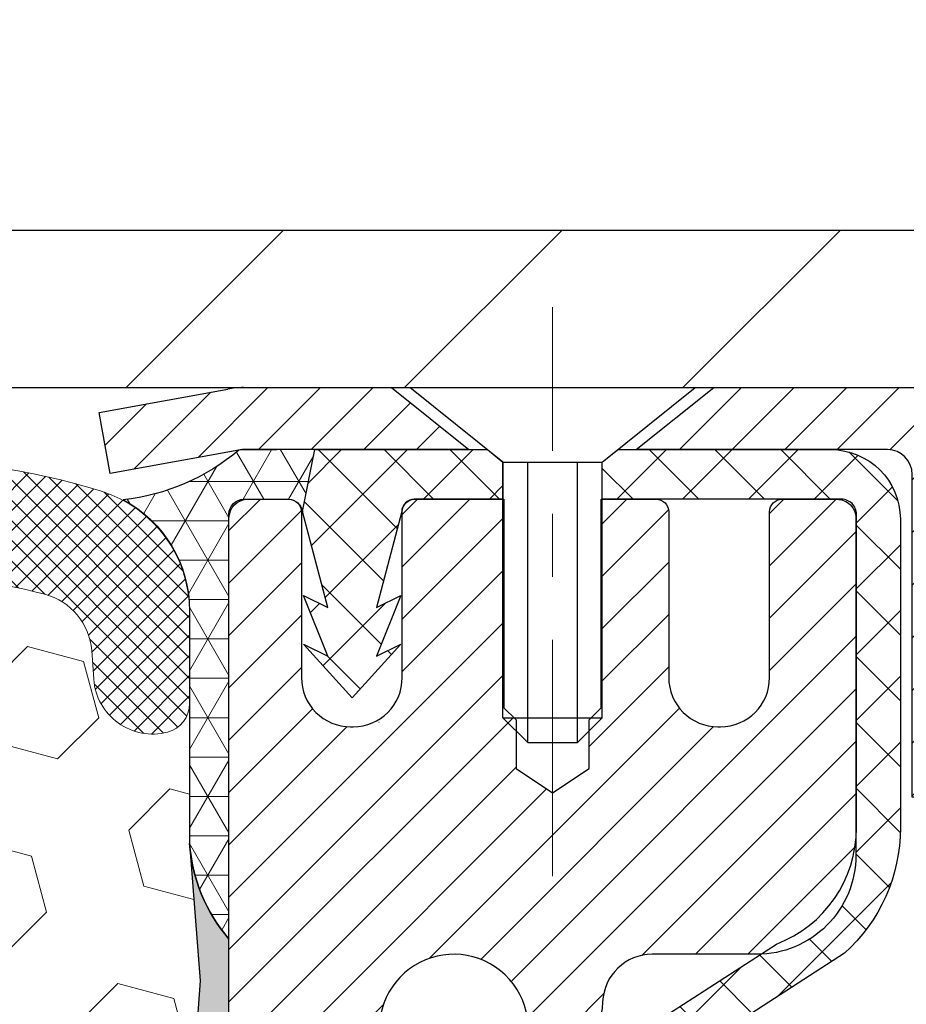
# Model space of a CAD drawing. Extents: x -7 to 3254, y -603 to 1977.
# Drawn here: x 28 to 29, y -576 to -574 of the extents above; entities that cross this region are included whole.
import ezdxf

# ---------------------------------------------------------------- set-up
doc = ezdxf.new("R2010")
doc.units = 0
doc.header["$LTSCALE"] = 5
doc.header["$MEASUREMENT"] = 0
doc.linetypes.add('CENTERX2', pattern=[4, 2.5, -0.5, 0.5, -0.5])
doc.layers.get('DEFPOINTS').update_dxf_attribs({"linetype": 'CONTINUOUS'})
for name, color, linetype, lineweight in [('CAPPING STRIP - H', 251, 'CONTINUOUS', 15), ('CAPPING STRIP - L', 7, 'CONTINUOUS', 25), ('CENTERLINE - L', 1, 'CENTERX2', 18), ('CONCRETE - H', 130, 'CONTINUOUS', 9), ('CORNER BEAD - H', 50, 'CONTINUOUS', 15), ('CORNER BEAD - L', 52, 'CONTINUOUS', 25), ('COVER PLATE - L', 7, 'CONTINUOUS', 25), ('DIMS', 50, 'CONTINUOUS', 25), ('EPOXY ADHESIVE - H', 50, 'CONTINUOUS', 15), ('EPOXY ADHESIVE - L', 52, 'CONTINUOUS', 25), ('FOAM INSERT - H', 150, 'CONTINUOUS', 9), ('MIG RETAINER - H', 251, 'CONTINUOUS', 20), ('MIG RETAINER - L', 7, 'CONTINUOUS', 30), ('PVC SIDESHEET - H', 170, 'CONTINUOUS', 20), ('PVC SIDESHEET - L', 150, 'CONTINUOUS', 25), ('SCREW - L', 1, 'CONTINUOUS', 25), ('SILICONE BELLOWS - H', 20, 'CONTINUOUS', 13), ('SILICONE BELLOWS - L', 22, 'CONTINUOUS', 13)]:
    doc.layers.add(name, color=color, linetype=linetype, lineweight=lineweight)
doc.dimstyles.get("Standard").update_dxf_attribs({"dimtxt": 0.18, "dimasz": 0.18, "dimexe": 0.18, "dimexo": 0.0625, "dimgap": 0.09, "dimtad": 0, "dimtih": 1, "dimtoh": 1, "dimdec": 4, "dimzin": 0, "dimdsep": 46, "dimtxsty": 'Standard', "dimcen": 0.09, "dimadec": 0, "dimazin": 0, "dimtfac": 1, "dimtdec": 4, "dimtofl": 0, "dimtmove": 0, "dimatfit": 3, "dimfxl": 1, "dimtolj": 1, "dimtzin": 0, "dimarcsym": 0})
doc.dimstyles.new('STANDARD$0', dxfattribs={"dimtxt": 0.18, "dimasz": 0.18, "dimexe": 0.18, "dimexo": 0.0625, "dimgap": 0.09, "dimtad": 0, "dimtih": 1, "dimtoh": 1, "dimdec": 4, "dimzin": 0, "dimdsep": 46, "dimtxsty": 'Standard', "dimcen": 0.09, "dimadec": 0, "dimazin": 0, "dimtfac": 1, "dimtdec": 4, "dimtofl": 0, "dimtmove": 0, "dimatfit": 3, "dimfxl": 1, "dimtolj": 1, "dimtzin": 0, "dimarcsym": 0})

# ---------------------------------------------------------------- blocks, each defined once
blk = doc.blocks.new('*D13')
at = {"layer": 'DEFPOINTS', "color": 0, "transparency": 16777216}
for p in [(32.78782752103914, -574.7852100840446), (28.03782600505971, -579.7852100839729), (39.25699232245417, -579.7852100839729)]:
    blk.add_point(p, dxfattribs=at)
at = {"layer": 'DIMS', "color": 0, "lineweight": -2, "transparency": 16777216}
for p, q in [((33.10782752103914, -574.7852100840446), (39.57699232245417, -574.7852100840446)), ((39.25699232245417, -575.1052100840446), (39.25699232245417, -576.4531808701901)), ((39.25699232245417, -579.4652100839728), (39.25699232245417, -577.9465142035234)), ((28.35782600505971, -579.7852100839729), (39.57699232245417, -579.7852100839729))]:
    blk.add_line(p, q, dxfattribs=at)
at = {"layer": 'DIMS', "color": 0, "transparency": 16777216}
for points in [[(39.20365898912084, -575.1052100840446), (39.31032565578751, -575.1052100840446), (39.25699232245417, -574.7852100840446)], [(39.20365898912084, -579.4652100839728), (39.31032565578751, -579.4652100839728), (39.25699232245417, -579.7852100839729)]]:
    blk.add_solid(points, dxfattribs=at)
at = {"layer": 'DIMS', "color": 0, "transparency": 16777216, "insert": (39.25699232245427, -577.1998475368567), "char_height": 0.32, "attachment_point": 5}
blk.add_mtext('\\A1;5 IN\\P [127.0mm]', dxfattribs=at)
blk = doc.blocks.new('*D33')
at = {"layer": 'DEFPOINTS', "color": 0, "transparency": 16777216}
for p in [(32.78782752103925, -572.3264945095725), (10.28782752103912, -574.7227100840446), (32.78782752103925, -574.7227100840446)]:
    blk.add_point(p, dxfattribs=at)
at = {"layer": 'DIMS', "color": 0, "lineweight": -2, "transparency": 16777216}
for p, q in [((10.28782752103912, -574.4027100840445), (10.28782752103912, -572.0064945095725)), ((32.78782752103925, -574.4027100840445), (32.78782752103925, -572.0064945095725)), ((10.60782752103912, -572.3264945095725), (26.29665473821225, -572.3264945095725)), ((32.46782752103925, -572.3264945095725), (29.49665473821225, -572.3264945095725))]:
    blk.add_line(p, q, dxfattribs=at)
at = {"layer": 'DIMS', "color": 0, "transparency": 16777216}
for points in [[(10.60782752103912, -572.2731611762392), (10.60782752103912, -572.3798278429058), (10.28782752103912, -572.3264945095725)], [(32.46782752103925, -572.2731611762392), (32.46782752103925, -572.3798278429058), (32.78782752103925, -572.3264945095725)]]:
    blk.add_solid(points, dxfattribs=at)
at = {"layer": 'DIMS', "color": 0, "transparency": 16777216, "insert": (27.89665473821225, -572.3264945095725), "char_height": 0.32, "attachment_point": 5}
blk.add_mtext('\\A1;22 1/2 IN\\P [571.5mm]', dxfattribs=at)

msp = doc.modelspace()

# ---------------------------------------------------------------- hatches: boundary and pattern name
at = {"layer": 'CAPPING STRIP - H'}
h = msp.add_hatch(dxfattribs=at)
h.set_pattern_fill('ANSI31', color=256, scale=0.47244, angle=90, style=0)
h.set_pattern_definition([(45.00000000000001, (-968.21252495348, -157.7495636736795), (0.04175819096297156, -0.04175819096297156), [])])
edge = h.paths.add_edge_path()
edge.add_line((27.84931448995278, -574.92141720746), (27.83170772591198, -574.8245800052343))
edge.add_line((27.83170772591198, -574.8245800052343), (28.03601776573303, -574.7874327252662))
edge.add_arc((28.0606672353932, -574.9230048083775), 0.1377947244043846, 90.00000000099271, 100.30484647022479, ccw=False)
edge.add_line((28.06066723539082, -574.7852100839731), (28.29551457630235, -574.7852100839731))
edge.add_line((28.29551457630235, -574.7852100839731), (28.41854558024009, -574.8836348871233))
edge.add_line((28.41854558024009, -574.8836348871233), (28.06066723539082, -574.8836348871233))
edge.add_arc((28.06066723539377, -574.9230048083906), 0.03936992126728001, 90.00000000430171, 100.3048464714298)
edge.add_line((28.05362452977418, -574.884269927493), (27.84931448995278, -574.92141720746))
edge = h.paths.add_edge_path()
edge.add_arc((29.08291300150231, -574.9230048083834), 0.03936992126011774, 359.9999999998346, 449.9999999998345)
edge.add_line((29.08291300150243, -574.8836348871233), (28.68429254874466, -574.8836348871233))
edge.add_line((28.68429254874466, -574.8836348871233), (28.8073235526824, -574.7852100839731))
edge.add_line((28.8073235526824, -574.7852100839731), (29.12228292276198, -574.7852100839731))
edge.add_arc((29.12228292276186, -574.8836348871232), 0.09842480315012381, -6.622258297284134e-11, 89.99999999993378, ccw=False)
edge.add_line((29.22070772591199, -574.8836348871233), (29.22070772591199, -575.4348137847637))
edge.add_line((29.22070772591199, -575.4348137847637), (29.12228292276198, -575.4348137847637))
edge.add_line((29.12228292276198, -575.4348137847637), (29.12228292276243, -574.9230048083834))
at = {"layer": 'CONCRETE - H'}
h = msp.add_hatch(dxfattribs=at)
h.set_pattern_fill('AR-CONC', color=256, scale=0.224)
h.set_pattern_definition([(49.99999999999999, (0, 0), (1.606662809025688, -0.140564782361013), [0.168, -1.848]), (355, (0, 0), (-0.31080298729312, 1.684910379488026), [0.1344, -1.4784]), (100.45144446, (0.13388856544, -0.01171373056), (1.295859816668731, 1.54434557976973), [0.14277803008, -1.57055833088]), (46.18420000000002, (0, 0.448), (2.390620580704322, -0.3707631889764914), [0.2519999999999999, -2.771999999999999]), (96.63563549, (0.1992183088, 0.4171029923199999), (2.093642758310271, 2.182025665734993), [0.21416716608, -2.3558388224]), (351.1841639899999, (0, 0.448), (2.093642756922692, 2.182025664604778), [0.2016, -2.21760000224]), (21, (0.224, 0.336), (1.337071796745354, -0.9018663150903589), [0.168, -1.848]), (326.0000000000001, (0.224, 0.336), (0.545026343504343, 1.624336100904951), [0.1344, -1.4784]), (71.45144474, (0.33542264896, 0.26084447424), (1.882098123875135, 0.7224697822862325), [0.1427780256, -1.57055833088]), (37.50000000000001, (0, 0), (0.0272380759107311, 0.7456822325821376), [0, -1.46048, 0, -1.5008, 0, -1.484]), (7.499999999999999, (0, 0), (0.5892757638704128, 0.8834822346164869), [0, -0.8556799999999999, 0, -1.42688, 0, -0.5655999999999999]), (327.5, (-0.49952, 0), (1.195762257026196, -0.05052291268501065), [0, -0.5599999999999999, 0, -1.7472, 0, -2.3184]), (317.5, (-0.7235199999999999, 0), (1.306337019326945, 0.2242351604243917), [0, -0.728, 0, -1.16032, 0, -1.6464])])
edge = h.paths.add_edge_path()
edge.add_spline(control_points=[(35.87382343699969, -574.7852100839732), (35.94941620257968, -575.3967638627056), (34.58713187836149, -575.8930008474537), (33.35641230878436, -577.707115616257), (35.62255861927956, -579.8407605542629), (34.36638922318325, -582.147365451629), (33.47303916179178, -584.7044904888321), (34.81883162672477, -585.0819404337708), (35.14903858469627, -585.5195343872173)], knot_values=[0, 0, 0, 0, 1.707054053944312, 3.332446779323611, 5.800094968752444, 8.84916335060051, 10.77301354954925, 12.27764855206211, 12.27764855206211, 12.27764855206211, 12.27764855206211], degree=3, periodic=0)
edge.add_line((35.14903858469628, -585.5195343872194), (34.65603844865354, -585.5195343872188))
edge.add_line((34.65603844865354, -585.5195343872188), (34.65603693267423, -585.3226843787057))
edge.add_line((34.65603693267423, -585.3226843787057), (33.98635474865346, -585.3226843787057))
edge.add_arc((33.98635323283103, -585.2833143783699), 0.03937000036497459, 240.0000000471685, 270.00220600018065, ccw=False)
edge.add_line((33.96666823267661, -585.3174097988492), (33.83090732505637, -585.2390282022941))
edge.add_arc((33.77578932499801, -585.3344953788468), 0.1102360001513806, 60.00000001040275, 89.99921203083807)
edge.add_line((33.77579084103583, -585.2242593787058), (32.86783138402763, -585.2242593787058))
edge.add_arc((32.86783138402775, -585.1848893787061), 0.03936999999973523, 239.9999999996051, 269.99999999982424, ccw=False)
edge.add_line((32.84814638402765, -585.2189847988527), (32.16805919786876, -584.8263367960351))
edge.add_arc((32.1080592571415, -584.9302598787094), 0.1199999999992074, 60.00003267855089, 90.000000000078)
edge.add_line((32.10805925714133, -584.8102598787102), (31.89661787458156, -584.8102598787101))
edge.add_arc((31.89661787458139, -584.7708898787106), 0.03936999999950785, 224.9999999997953, 270.0000000002533, ccw=False)
edge.add_line((31.86877908060632, -584.7987286726855), (31.7523140724526, -584.6822636645318))
edge.add_arc((31.50261058213295, -584.9319641229438), 0.3531319187060019, 44.99965215430873, 76.09774571631951)
edge.add_arc((31.21332598907835, -586.1007338962546), 1.557170273069094, 76.09794164495105, 103.9019434279131)
edge.add_arc((30.9240413960242, -584.9319641228939), 0.3531319186576643, 103.9017475030766, 132.1162769632357)
edge.add_line((30.68721793225578, -584.6700160383741), (30.55787592951895, -584.7987256407268))
edge.add_arc((30.53003410328014, -584.7708898771771), 0.03937000153302756, 270.00000044393397, 315.00623889241183, ccw=False)
edge.add_line((30.53003410358519, -584.8102598787101), (28.81912900110121, -584.81025987871))
edge.add_arc((28.8191290011012, -584.7708898787099), 0.03937000000007629, 180.5028088780595, 270.00000000001035, ccw=False)
edge.add_line((28.77976051708033, -584.7712353724202), (28.77976203305371, -577.4314977530692))
edge.add_arc((28.81913203305358, -577.431497753069), 0.03936999999987378, 107.3023772371964, 180.0000000001654, ccw=False)
edge.add_arc((28.67981999228549, -576.9842836392329), 0.4290404058593608, 287.3023772371856, 306.9749010396846)
edge.add_arc((28.60333365247671, -576.9221755470934), 0.5251995961843795, 309.5666441756429, 345.6920565175302)
edge.add_arc((27.53338346607773, -576.6353205202764), 1.632909065609197, 345.2170686115352, 355.1808035833527)
edge.add_arc((27.80254993825522, -576.869248444715), 1.361411651893358, 4.074979495407541, 18.33505396015714)
edge.add_arc((28.66807931598708, -576.5766935399449), 0.4478254090914379, 17.64025593849952, 71.871097082731)
edge.add_arc((28.83815708455095, -576.0995099756984), 0.06004988997914276, 193.4822306558774, 239.2153921069864, ccw=False)
edge.add_line((28.77976203305369, -576.1135102345224), (28.77976203305369, -575.9242751856639))
edge.add_line((28.77976203305369, -575.9242751856639), (28.68133703305403, -575.9242751856639))
edge.add_line((28.68133703305403, -575.9242751856639), (28.68133703305401, -575.9197226295438))
edge.add_arc((28.72070703305399, -575.9197226295436), 0.03936999999998037, 122.90315213933471, 180.0000000003309, ccw=False)
edge.add_line((28.69932043641816, -575.886667972015), (29.01453837687397, -575.682719740542))
edge.add_arc((28.83356628994765, -575.4815697463026), 0.2705775608378502, 311.9773110940706, 358.5307111492414)
edge.add_line((29.10405488826411, -575.4885076573544), (29.39196756847609, -575.4885076573544))
edge.add_arc((29.39317141001951, -575.4109713414175), 0.0775456608942337, 269.1104878121453, 360.88951218786)
edge.add_line((29.47070772595638, -575.4097674998741), (29.47070772595638, -574.7852100839733))
edge.add_line((29.47070772595638, -574.7852100839733), (35.87382343699971, -574.7852100839733))
h.paths.add_polyline_path([(30.98446983839155, -581.9960018896077), (38.07018412410584, -581.9960018896077), (38.07018412410584, -580.4493352229409), (30.98446983839155, -580.4493352229409)], flags=9)
at = {"layer": 'CORNER BEAD - H'}
h = msp.add_hatch(dxfattribs=at)
h.set_pattern_fill('NET3', color=256, scale=0.4999999999999999, style=0)
h.set_pattern_definition([(0, (79.4246304366315, -605.7465076795988), (0, 0.06249999999999999), []), (59.99999999999999, (79.4246304366315, -605.7465076795988), (-0.05412658773652741, 0.03125), []), (120, (79.4246304366315, -605.7465076795988), (-0.05412658773652741, -0.03124999999999998), [])])
edge = h.paths.add_edge_path()
edge.add_line((28.05362452982088, -574.884269927493), (28.17421403621021, -574.8836348871233))
edge.add_line((28.17421403621021, -574.8836348871233), (28.15453047662375, -574.982059887116))
edge.add_arc((28.15371077497502, -574.9823891071384), 0.0008833439964850852, 179.1818409100252, 381.8820702284136, ccw=False)
edge.add_arc((28.13286193870093, -574.9823420761304), 0.01996561200112142, 359.9012307821779, 450.0987692181433)
edge.add_line((28.13282752103654, -574.9623764937946), (28.06144805230505, -574.9623754382958))
edge.add_arc((28.06144805230505, -574.9859974855401), 0.0236220472442028, 450, 540)
edge.add_line((28.03782600506084, -574.9859974855401), (28.03782600506016, -575.6602100839731))
edge.add_arc((28.23459488108229, -575.4904221763188), 0.2598959871883703, 183.9810485659175, 220.7902489381459, ccw=False)
edge.add_line((27.97532600506016, -575.5084658478642), (27.97532600506016, -575.1392858303263))
edge.add_arc((27.77532600506021, -575.1392858303263), 0.1999999999999549, 359.999999999996, 421.7638642431353)
edge.add_arc((27.8330238967115, -574.6235987592365), 0.3414880631712388, 276.2072431784958, 310.2405493778409)
at = {"layer": 'COVER PLATE - L'}
h = msp.add_hatch(dxfattribs=at)
h.set_pattern_fill('ANSI31', color=252, scale=2.5, style=0)
h.set_pattern_definition([(45, (15.81484968513772, -585.9610144029482), (-0.2209708691207961, 0.2209708691207961), [])])
h.paths.add_polyline_path([(31.72446217986528, -574.5352100840454), (22.00657752103914, -574.5352100840449), (21.85032752103914, -574.6914600840449), (21.75657752103948, -574.7852100840446), (32.78782752103914, -574.7852100840446), (32.78782752103915, -574.7227100840446)])
at = {"layer": 'EPOXY ADHESIVE - H'}
h = msp.add_hatch(dxfattribs=at)
h.set_pattern_fill('AR-SAND', color=256, scale=0.03937007874015701)
h.set_pattern_definition([(37.50000000000001, (-1.582684752123676, -391.7165595978919), (-0.002480053468882181, 0.07585920350445416), [0, -0.05984251968503865, 0, -0.06692913385826692, 0, -0.06397637795275514]), (7.499999999999999, (-1.582684752123676, -391.7165595978919), (0.06967624823888606, 0.1111081128043191), [0, -0.03228346456692874, 0, -0.05393700787401511, 0, -0.02066929133858243]), (327.5, (-1.631109948974071, -391.7165595978919), (0.1226040103051755, 0.0002227973833450738), [0, -0.0196850393700785, 0, -0.07086614173228262, 0, -0.09251968503936897]), (317.5, (-1.631109948974071, -391.7165595978919), (0.118351441124892, 0.03455415609977319), [0, -0.009842519685039252, 0, -0.04645669291338526, 0, -0.05314960629921196])])
edge = h.paths.add_edge_path()
edge.add_line((28.27582752103635, -579.7852100840444), (28.27582752103633, -579.6845295432536))
edge.add_arc((452.7321547636887, -579.5833372179231), 424.4563393050083, 179.9863404242417, 180.0136595750342, ccw=False)
edge.add_line((28.27582752103761, -579.4821448872278), (28.27449339726832, -577.6943748872277))
edge.add_line((28.27449339726832, -577.6943748872278), (28.03782752103891, -577.6943748872279))
edge.add_line((28.03782752103891, -577.6943748872278), (28.03782600506008, -575.6602083271489))
edge.add_arc((28.23459639705832, -575.4904221763904), 0.2598959871882628, 183.9810485659191, 220.7897373617442, ccw=False)
edge.add_line((27.9753275210363, -575.5084658479358), (27.99190563611535, -575.7266753506435))
edge.add_line((27.99190563611534, -575.7266753506434), (27.98541884056517, -575.8207855472806))
edge.add_line((27.98541884056517, -575.8207855472806), (27.99217916619988, -575.9255471771079))
edge.add_line((27.99217916619988, -575.9255471771079), (27.98576762101754, -575.9988385459719))
edge.add_line((27.98576762101754, -575.9988385459719), (27.99246302646288, -576.033981299142))
edge.add_line((27.99246302646288, -576.033981299142), (27.98576762101754, -576.0807582044534))
edge.add_line((27.98576762101754, -576.0807582044534), (27.99659224974238, -576.1487561546722))
edge.add_line((27.99659224974238, -576.1487561546722), (27.99450460584416, -576.2867605569453))
edge.add_line((27.99450460584416, -576.2867605569453), (27.98576762101754, -576.3866490721134))
edge.add_line((27.98576762101754, -576.3866490721134), (27.98384856412551, -576.619330386957))
edge.add_line((27.98384856412552, -576.6193303869571), (27.98406070612122, -576.8029603864875))
edge.add_line((27.98406070612122, -576.8029603864875), (27.97890347531934, -576.911442524037))
edge.add_line((27.97890347531933, -576.9114425240369), (27.99060386256787, -576.9707734270987))
edge.add_line((27.99060386256787, -576.9707734270987), (27.98779945478959, -577.0771818217241))
edge.add_line((27.98779945478959, -577.0771818217241), (27.98611717863873, -577.1962139776715))
edge.add_line((27.98611717863873, -577.1962139776715), (27.98194557600386, -577.3348677840543))
edge.add_line((27.98194557600386, -577.3348677840543), (27.99711185749101, -577.4842634578864))
edge.add_line((27.99711185749101, -577.4842634578864), (27.99593356563626, -577.7329995345602))
edge.add_line((27.99593356563627, -577.7329995345603), (28.0585066453843, -577.7541184264059))
edge.add_line((28.05850664538429, -577.7541184264057), (28.1677311422854, -577.7638973843132))
edge.add_line((28.1677311422854, -577.7638973843132), (28.20917999443595, -577.9492540260426))
edge.add_line((28.20917999443595, -577.9492540260426), (28.21595884871744, -578.0786654511232))
edge.add_line((28.21595884871744, -578.0786654511232), (28.22578348884503, -578.203099546827))
edge.add_line((28.22578348884503, -578.203099546827), (28.21724497002442, -578.3507614667163))
edge.add_line((28.21724497002442, -578.3507614667163), (28.20343452821405, -578.6149577913087))
edge.add_line((28.20343452821405, -578.6149577913087), (28.21654146714534, -578.970216309216))
edge.add_line((28.21654146714534, -578.970216309216), (28.21897304203637, -579.2632750259153))
edge.add_line((28.21897304203637, -579.2632750259153), (28.22126831998285, -579.4164604948257))
edge.add_line((28.22126831998285, -579.4164604948257), (28.23977804336787, -579.5373116334358))
edge.add_line((28.23977804336787, -579.5373116334359), (28.24630160790498, -579.6566293193147))
edge.add_line((28.24630160790498, -579.6566293193147), (28.22388713530088, -579.7852100840444))
edge.add_line((28.22388713530088, -579.7852100840444), (28.27582752103635, -579.7852100840444))
at = {"layer": 'FOAM INSERT - H'}
h = msp.add_hatch(dxfattribs=at)
h.set_pattern_fill('HEX', color=256, scale=0.7375, angle=45, style=0)
h.set_pattern_definition([(45, (-2.892200415896788, -625.6779437169675), (-0.1129061678314121, 0.1129061678314121), [0.0921875, -0.184375]), (165, (-2.892200415896788, -625.6779437169675), (-0.04132652567024627, -0.1542326935016583), [0.0921875, -0.184375]), (105, (-2.827014009506151, -625.6127573105769), (-0.1542326935016584, -0.04132652567024618), [0.0921875, -0.184375])])
h.paths.add_polyline_path([(28.22388713530088, -579.7852100840444), (28.24630160790498, -579.6566293193147), (28.23977804336787, -579.5373116334359), (28.22126831998285, -579.4164604948257), (28.21897304203637, -579.2632750259153), (28.21654146714534, -578.970216309216), (28.20343452821405, -578.6149577913087), (28.21724497002442, -578.3507614667163), (28.22578348884503, -578.203099546827), (28.21595884871744, -578.0786654511232), (28.20917999443595, -577.9492540260426), (28.1677311422854, -577.7638973843132), (28.05850664538429, -577.7541184264057), (27.99593356563627, -577.7329995345603), (27.99711185749101, -577.4842634578864), (27.98194557600386, -577.3348677840543), (27.98611717863873, -577.1962139776715), (27.98779945478959, -577.0771818217243), (27.99060386256787, -576.9707734270987), (27.97890347531933, -576.9114425240369), (27.98406070612122, -576.8029603864875), (27.98384856412552, -576.6193303869571), (27.98576762101754, -576.3866490721134), (27.99450460584416, -576.2867605569453), (27.99659224974238, -576.1487561546722), (27.98576762101754, -576.0807582044534), (27.99246302646288, -576.033981299142), (27.98576762101754, -575.9988385459719), (27.99217916619988, -575.9255471771079), (27.98541884056517, -575.8207855472806), (27.99190563611534, -575.7266753506434), (27.97532752103628, -575.5084658479357), (27.97532752103891, -575.2865351003991, -0.3419987130706934), (27.94017127105506, -575.3319216239748, -0.4678085754934658), (27.82323495524972, -575.2480067067206), (27.8198960389163, -575.2024863204193, 0.3203919167318623), (27.74561524802143, -575.1130947182843, 0.1509622212112906), (27.22790432398202, -575.1350162198437, 0.240717814618975), (27.10298204769718, -575.2674101217461, -0.7498997864182383), (26.92298878385485, -575.2674101217461, 0.2407178146188452), (26.79806650757002, -575.1350162198438, 0.1726759490285167), (26.20940432398107, -575.1350162198448, 0.2407178146172111), (26.08448204769703, -575.2674101217464, -0.749899786415968), (25.90448878385494, -575.2674101217464, 0.2407178146172277), (25.7795665075709, -575.1350162198448, 0.1726759490284244), (25.19090432398225, -575.1350162198437, 0.2407178146190238), (25.06598204769737, -575.2674101217461, -0.749899786418391), (24.88598878385492, -575.2674101217461, 0.2407178146189616), (24.7610665075701, -575.1350162198437, 0.1726759490284478), (24.17240432398125, -575.1350162198447, 0.2407178146173245), (24.04748204769724, -575.2674101217464, -0.749899786416236), (23.8674887838549, -575.2674101217464, 0.2407178146173864), (23.74256650757085, -575.1350162198447, 0.1726759490285797), (23.15390432398163, -575.1350162198439, 0.2407178146189112), (23.02898204769688, -575.2674101217464, -0.7498997864186779), (22.84898878385545, -575.2674101217464, 0.2407178146188604), (22.72406650757072, -575.1350162198439, 0.1514185568890632), (22.20484126025486, -575.1134947021693, 0.3199000529214273), (22.13073300715906, -575.2028407312479), (22.12742008682785, -575.2480067067294, -0.4678085753413749), (22.01048377105372, -575.3319216240043, -0.3419987132085753), (21.97532752103925, -575.2865351004122), (21.97532752103914, -575.5084658479353, -0.1620058556709659), (21.91282752103914, -575.6602100840443), (21.91282752103914, -576.3477100840446, 0.4142135623730951), (21.72532752103914, -576.5352100840446), (21.72532752103914, -576.8477100840446, 0.4142135623730951), (21.91282752103914, -577.0352100840446), (21.91282752103914, -577.5352100840446, 0.4142135623730951), (21.72532752103914, -577.7227100840446), (21.72532752103914, -578.0352100840446, 0.4142135623730951), (21.91282752103914, -578.2227100840446), (21.91282752103914, -579.7852100840446)])
at = {"layer": 'MIG RETAINER - H'}
h = msp.add_hatch(dxfattribs=at)
h.set_pattern_fill('ANSI31', color=256, scale=0.47, style=0)
h.set_pattern_definition([(45, (-921.1359427683443, -1013.046733115908), (-0.04154252339470966, 0.04154252339470967), [])])
h.paths.add_polyline_path([(28.03782752103891, -577.6943748872278), (28.03782752103755, -576.9932579800935), (28.1121238553196, -576.9286731620333), (28.27582752103738, -576.9286731620333), (28.27582752103795, -577.6943748872277)])
edge = h.paths.add_edge_path()
edge.add_arc((28.81782752103582, -575.2453748872255), 0.07800000000003138, 270.000000000501, 360.0000000000418)
edge.add_line((28.8958275210359, -575.2453748872255), (28.89582752103556, -574.9823748872284))
edge.add_arc((28.91582752103577, -574.9823748872282), 0.02000000000020918, 90.00000000195422, 180.0000000006514, ccw=False)
edge.add_line((28.91582752103509, -574.962374887228), (29.00282752103497, -574.9623748872261))
edge.add_arc((29.00282752103565, -574.9923748872261), 0.03000000000002956, 2.1719870346714742e-10, 90.0000000013028, ccw=False)
edge.add_line((29.03282752103562, -574.992374887226), (29.0328275210363, -575.527374887233))
edge.add_arc((28.87582752103638, -575.5273748872332), 0.1569999999999254, -90.00000000033191, 6.230038707144558e-11, ccw=False)
edge.add_line((28.87582752103547, -575.6843748872333), (28.70956720607817, -575.6843748872325))
edge.add_arc((28.70956720608886, -575.7631145722639), 0.07873968503150763, 90.00000000777618, 177.4144840053407)
edge.add_arc((28.51602474702268, -575.7543748872284), 0.114999999999426, 275.2124696741832, 357.41448399788595, ccw=False)
edge.add_arc((28.52465543234789, -575.8489820289817), 0.02000000000000517, 160.3257550186187, 275.2124696744299, ccw=False)
edge.add_arc((28.39460846591655, -575.8024844147935), 0.1181095275611714, 340.3257550185371, 642.6342225154141)
edge.add_arc((28.42481662607688, -575.9372497985647), 0.02000000000040289, -10.621520467928804, 102.63422251394002, ccw=False)
edge.add_arc((28.36682752103682, -575.9263748872268), 0.07899999999997757, 270.0000000008245, 349.3784795304081, ccw=False)
edge.add_line((28.36682752103795, -576.0053748872267), (28.29282752103675, -576.0053748872278))
edge.add_arc((28.29282752103698, -576.0223748872279), 0.01699999999999591, 90.00000000076633, 180)
edge.add_line((28.27582752103692, -576.0223748872279), (28.27582752103749, -576.6160766124226))
edge.add_line((28.27582752103749, -576.6160766124226), (28.1121238553196, -576.6160766124226))
edge.add_line((28.1121238553196, -576.6160766124226), (28.03782752103755, -576.5514917943624))
edge.add_line((28.03782752103755, -576.5514917943623), (28.03782752103562, -574.9923748872288))
edge.add_arc((28.06782752103548, -574.9923748872287), 0.02999999999985903, 90.00000000043423, 180.0000000002171, ccw=False)
edge.add_line((28.06782752103525, -574.9623748872287), (28.13282752103542, -574.9623748872282))
edge.add_arc((28.13282752103564, -574.9823748872282), 0.01999999999998181, 0, 90.00000000065143, ccw=False)
edge.add_line((28.15282752103563, -574.9823748872282), (28.15282752103597, -575.2453748872297))
edge.add_arc((28.23082752103594, -575.2453748872294), 0.07799999999997453, 180.0000000000835, 270.0000000004176)
edge.add_line((28.23082752103651, -575.3233748872294), (28.23482752103653, -575.3233748872294))
edge.add_arc((28.23482752103607, -575.2453748872296), 0.07799999999986085, 270.000000000334, 360.0000000001671)
edge.add_line((28.31282752103593, -575.2453748872293), (28.31282752103559, -574.9823748872286))
edge.add_arc((28.33282752103558, -574.9823748872287), 0.01999999999998181, 90.00000000032571, 180, ccw=False)
edge.add_line((28.33282752103546, -574.9623748872287), (28.47427416909179, -574.9623748872277))
edge.add_line((28.47427416909179, -574.9623748872277), (28.47427416909179, -575.293270093445))
edge.add_line((28.47427416909179, -575.293270093445), (28.49355973148952, -575.3126007003468))
edge.add_line((28.49355973148952, -575.3126007003468), (28.49355973148952, -575.389742949932))
edge.add_line((28.49355973148952, -575.3897429499322), (28.55141641867815, -575.4283140747251))
edge.add_line((28.55141641867815, -575.4283140747251), (28.60927310586678, -575.3897429499322))
edge.add_line((28.60927310586678, -575.3897429499322), (28.60927310586678, -575.3126007003468))
edge.add_line((28.60927310586678, -575.3126007003468), (28.6285586682636, -575.2933151379508))
edge.add_line((28.6285586682636, -575.2933151379508), (28.6285586682636, -574.9623748872277))
edge.add_line((28.6285586682636, -574.9623748872277), (28.71582752103561, -574.9623748872275))
edge.add_arc((28.71582752103561, -574.9823748872276), 0.01999999999998181, 0, 90, ccw=False)
edge.add_line((28.7358275210356, -574.9823748872276), (28.73582752103594, -575.2453748872257))
edge.add_arc((28.81382752103602, -575.2453748872255), 0.07800000000008822, 180.000000000167, 270.000000000334)
edge.add_line((28.81382752103648, -575.3233748872256), (28.8178275210365, -575.3233748872256))
at = {"layer": 'PVC SIDESHEET - H'}
h = msp.add_hatch(dxfattribs=at)
h.set_pattern_fill('ANSI37', color=256, scale=0.59055, style=0)
h.set_pattern_definition([(135, (2974.708177053086, -1061.95933867556), (0.05219773870371444, 0.05219773870371446), []), (45.00000000000001, (2974.708177053086, -1061.95933867556), (0.05219773870371445, -0.05219773870371446), [])])
edge = h.paths.add_edge_path()
edge.add_line((28.15453047657807, -574.9820598871163), (28.174214036164, -574.8836348871237))
edge.add_line((28.174214036164, -574.8836348871237), (28.44806695774569, -574.8836348871233))
edge.add_line((28.44806695774557, -574.8836348871233), (28.4726731585333, -574.9033198477536))
edge.add_line((28.4726731585333, -574.9033198477536), (28.4726731585333, -574.9623748871152))
edge.add_line((28.4726731585333, -574.9623748871152), (28.33169547657756, -574.9623748871155))
edge.add_arc((28.33169547657801, -574.9820598871156), 0.01968500000009499, 450.0000000011581, 539.9999999998345)
edge.add_line((28.31201047657792, -574.9820598871155), (28.27184175565649, -575.1342560529292))
edge.add_line((28.27184175565649, -575.1342560529292), (28.31041303473362, -575.1149704133909))
edge.add_line((28.31041303473351, -575.1149704133909), (28.27184175565615, -575.2113986110855))
edge.add_line((28.27184175565626, -575.2113986110855), (28.31041303473385, -575.1921129715463))
edge.add_line((28.31041303473373, -575.1921129715463), (28.23327047657879, -575.2773348871157))
edge.add_line((28.23327047657879, -575.2773348871157), (28.15612791842339, -575.1921129715465))
edge.add_line((28.15612791842339, -575.1921129715465), (28.19469919750018, -575.2113986110853))
edge.add_line((28.19469919750018, -575.2113986110854), (28.15612791842327, -575.1149704133911))
edge.add_line((28.15612791842316, -575.1149704133911), (28.19469919750086, -575.1342560529297))
edge.add_line((28.19469919750086, -575.1342560529298), (28.15453047657807, -574.9820598871163))
h = msp.add_hatch(dxfattribs=at)
h.set_pattern_fill('ANSI37', color=256, scale=0.59055, style=0)
h.set_pattern_definition([(45, (-155.7483514139466, -519.3590405498713), (-0.05219773870371446, 0.05219773870371446), []), (135, (-155.7483514139466, -519.3590405498713), (-0.05219773870371446, -0.05219773870371446), [])])
h.paths.add_polyline_path([(28.61047103300994, -575.9935944258608), (28.61047103300971, -575.9197226295436, -0.2544175294253038), (28.66082456242928, -575.8271695884632), (28.88169442468516, -575.6842652292519, 0.4033078353723514), (29.03282752099935, -575.5273748871616), (29.03282752099935, -575.5025249211666, 0.02353096692885778), (29.0336985330084, -575.4840273871133), (29.03369853300681, -574.9859968871135, 0.4142135623729873), (29.01007653300676, -574.9623748871137), (28.6301560332432, -574.9623748871147), (28.63015603324309, -574.9033197715685), (28.6547621388007, -574.8836348871225), (28.99316896588321, -574.8836348871215, -0.4142135623730915), (29.10340496588353, -574.9938708871211), (29.1034049658849, -575.4840273871132, -0.213440768600962), (29.01453837682957, -575.6827197405419), (28.69932043637377, -575.886667972015, 0.2544175294251872), (28.68133703300973, -575.9197226295437), (28.68133703300985, -575.9935944258608), (28.68133703300973, -576.1760525268191, 0.3306422189433676), (28.72330773563622, -576.2325823402659), (28.74706800753493, -576.2396539519069), (28.77012560750652, -576.2469141162546), (28.79280138769568, -576.2547339260126), (28.81493905536102, -576.263342464427), (28.8363823177617, -576.2729688147438), (28.85697488215656, -576.2838420602092), (28.87656045580454, -576.2961912840691), (28.89498277736241, -576.3102454816113), (28.91212785916239, -576.326115221797), (28.92800751857542, -576.3435586408173), (28.94265686995025, -576.3622686102402), (28.95611102763574, -576.3819380016337), (28.96840542519724, -576.4022617618176), (28.9795911056377, -576.4230363157772), (28.98974146311648, -576.4442033951003), (28.99893092197019, -576.4657179269216), (29.0072288296926, -576.4875495013118), (29.01470227317632, -576.509674237409), (29.02141832896573, -576.53206828424), (29.02744407360442, -576.5547077908325), (29.03284658363689, -576.5775689062133), (29.03769293560683, -576.6006277794098), (29.04205020605841, -576.6238605594491), (29.04598547153567, -576.6472433953584), (29.04956580858263, -576.6707524361649), (29.05285829374325, -576.6943638308957), (29.05593000356178, -576.7180537285781), (29.05884801458203, -576.7417982782392), (29.06167940334817, -576.7655736289062, -0.05933499155532457), (29.06166675563848, -576.7795405623037), (29.05884801458203, -576.8032097093524), (29.05593000356178, -576.8269542590134), (29.05285829374325, -576.8506441566958), (29.04956580858263, -576.8742555514266), (29.04598547153567, -576.8977645922331), (29.04205020605841, -576.9211474281424), (29.03769293560683, -576.9443802081817), (29.03284658363689, -576.9674390813782), (29.02744407360442, -576.990300196759), (29.02141832896573, -577.0129397033514), (29.01470227317632, -577.0353337501826), (29.0072288296926, -577.0574584862796), (28.99893092197019, -577.0792900606698), (28.98974146311648, -577.1008045924912), (28.9795911056377, -577.1219716718143), (28.96840542519724, -577.1427462257739), (28.95611102763574, -577.1630699859578), (28.94265686995025, -577.1827393773513), (28.92800751857531, -577.2014493467741), (28.91212785916239, -577.2188927657944), (28.89498277736241, -577.2347625059801), (28.87656045580454, -577.2488167035224), (28.85697488215656, -577.2611659273823), (28.8363823177617, -577.2720391728476), (28.81493905536102, -577.2816655231645), (28.79280138769557, -577.2902740615789), (28.77012560750652, -577.2980938713368), (28.74706800753493, -577.3053540356846), (28.72378488052173, -577.3122836378678, 0.3329817396557117), (28.68133703300939, -577.3689554607716), (28.61047103301949, -577.3689554607716), (28.61047103300971, -577.3540005849326, -0.3608117966093517), (28.70035364702571, -577.2456598475574), (28.72067146370714, -577.2413138544953), (28.7408148463014, -577.2365513916736), (28.76060936072131, -577.2309559893329), (28.77988057287983, -577.2241111777133), (28.79845554496942, -577.2156082509622), (28.81621184321737, -577.2053005589007), (28.83308852200171, -577.1933605014826), (28.84902835550756, -577.1799797800211), (28.86397411792016, -577.1653500958288), (28.87786858342449, -577.1496631502185), (28.89065452620569, -577.1331106445033), (28.90228585719954, -577.1158738087436), (28.91280179880219, -577.098053659493), (28.92228101816782, -577.079714125646), (28.93080239591368, -577.0609189353897), (28.9384448126568, -577.0417318169118), (28.94528714901444, -577.0222164983993), (28.95140828560361, -577.0024367080397), (28.95688710304146, -576.9824561740204), (28.96180248194512, -576.9623386245287), (28.96623270711857, -576.9421465564141), (28.97024237037406, -576.9219141678878), (28.97388237647929, -576.9016473708148), (28.97720303557865, -576.8813508481802), (28.98025465781641, -576.8610292829692), (28.98308755333674, -576.8406873581667), (28.98575203228379, -576.8203297567584), (28.98829840480207, -576.7999611617289), (28.99076503187789, -576.7796844830057, 0.06060086340155051), (28.99077698103574, -576.7654217315276), (28.98829840480207, -576.7450468258625), (28.98575203228379, -576.7246782308331), (28.98308755333674, -576.7043206294246), (28.98025465781641, -576.6839787046223), (28.97720303557865, -576.6636571394113), (28.97388237647929, -576.6433606167766), (28.97024237037406, -576.6230938197036), (28.96623270711857, -576.6028614311773), (28.96180248194512, -576.5826693630627), (28.95688710304146, -576.562551813571), (28.95140828560361, -576.5425712795517), (28.94528714901444, -576.5227914891921), (28.9384448126568, -576.5032761706797), (28.93080239591368, -576.4840890522016), (28.92228101816782, -576.4652938619454), (28.91280179880219, -576.4469543280984), (28.90228585719954, -576.4291341788479), (28.89065452620569, -576.4118973430882), (28.87786858342449, -576.3953448373729), (28.86397411792016, -576.3796578917627), (28.84902835550756, -576.3650282075703), (28.83308852200171, -576.3516474861087), (28.81621184321737, -576.3397074286908), (28.79845554496942, -576.3293997366293), (28.77988057287983, -576.320896809878), (28.76060936072131, -576.3140519982585), (28.7408148463014, -576.3084565959177), (28.72067146370714, -576.3036941330961), (28.70035364702571, -576.299348140034, -0.3608117966100778), (28.61047103300971, -576.1910074026589)])
at = {"layer": 'SILICONE BELLOWS - H'}
h = msp.add_hatch(dxfattribs=at)
h.set_pattern_fill('ANSI37', color=256, scale=0.1812307692189964, style=0)
h.set_pattern_definition([(45, (15.81484968513772, -585.9610144029482), (-0.01601868823430082, 0.01601868823430083), []), (135, (15.81484968513772, -585.9610144029482), (-0.01601868823430083, -0.01601868823430082), [])])
edge = h.paths.add_edge_path()
edge.add_line((27.01446795501736, -575.1562139605414), (27.01298541577601, -575.2411485768022))
edge.add_line((27.01298541577601, -575.2411485768022), (27.01150287653443, -575.1562139605413))
edge.add_arc((26.8115333375004, -575.1597044418247), 0.2000000000026797, 0.9999999988222321, 68.58551196640383)
edge.add_arc((26.50373541577813, -575.9445279423105), 1.04302282741093, 68.58551196793107, 111.4144880320517)
edge.add_arc((26.19593749404889, -575.1597044418245), 0.1999999999999645, 111.4144880316732, 178.9999999999588)
edge.add_line((25.99596795501768, -575.1562139605369), (25.99448541577599, -575.2411485768022))
edge.add_line((25.99448541577599, -575.2411485768022), (25.99300287653441, -575.1562139605372))
edge.add_arc((25.79303333750038, -575.1597044418206), 0.2000000000026832, 0.9999999988222145, 68.58551196717696)
edge.add_arc((25.4852354157886, -575.9445279423106), 1.043022827411056, 68.58551196870022, 111.4144880328221)
edge.add_arc((25.17743749404875, -575.1597044418287), 0.2000000000000283, 111.4144880324335, 179.0000000000245)
edge.add_line((24.97746795501744, -575.1562139605413), (24.97598541577597, -575.2411485768022))
edge.add_line((24.97598541577597, -575.2411485768022), (24.97450287653462, -575.1562139605414))
edge.add_arc((24.77453333750056, -575.1597044418248), 0.2000000000027152, 0.9999999988220546, 68.58551196639435)
edge.add_arc((24.46673541577815, -575.9445279423106), 1.043022827410993, 68.58551196792236, 111.4144880320605)
edge.add_arc((24.15893749404882, -575.1597044418245), 0.1999999999998859, 111.414488031705, 179.0000000000563)
edge.add_line((23.95896795501765, -575.1562139605372), (23.95748541577607, -575.2411485768022))
edge.add_line((23.95748541577607, -575.2411485768022), (23.95600287653449, -575.156213960537))
edge.add_arc((23.75603333750052, -575.1597044418204), 0.2000000000026193, 0.9999999988225342, 68.58551196717022)
edge.add_arc((23.44823541578868, -575.9445279423107), 1.043022827411162, 68.5855119687025, 111.4144880328198)
edge.add_arc((23.14043749404896, -575.1597044418286), 0.1999999999999679, 111.4144880324786, 179.0000000000565)
edge.add_line((22.94046795501774, -575.1562139605413), (22.93898541577617, -575.2411485768022))
edge.add_line((22.93898541577617, -575.2411485768022), (22.93750287653481, -575.1562139605413))
edge.add_arc((22.73753333750074, -575.1597044418247), 0.2000000000027258, 0.9999999988220013, 68.58551196637961)
edge.add_arc((22.42973541577888, -575.944527942311), 1.043022827411115, 68.58551196795646, 107.5645786729998)
edge.add_arc((22.17532752103936, -575.1408090171695), 0.1999999999999717, 107.5645786725749, 179.9999999999349)
edge.add_line((21.97532752103937, -575.1408090171693), (21.97532752103925, -575.2865351004123))
edge.add_arc((22.02220252103925, -575.2865351004122), 0.04687499999999289, 180.000000000139, 255.5224878213947)
edge.add_arc((22.03392127102761, -575.2411485768095), 0.09375000001095644, 255.5224878268095, 355.8048724065988)
edge.add_line((22.12742008682856, -575.2480067067197), (22.13073300715948, -575.2028407312421))
edge.add_arc((22.23046507733006, -575.2101560698279), 0.09999999999566953, 104.84696496736481, 175.8048723973674, ccw=False)
edge.add_arc((22.42973541577722, -575.9618685641658), 0.8776762449257136, 70.40601359169108, 104.84696497083539, ccw=False)
edge.add_arc((22.6569959690902, -575.3234347509601), 0.2000000000001257, 16.26755458541561, 70.40601359170762, ccw=False)
edge.add_arc((22.93898541577617, -575.2411485768026), 0.09374999999948835, 196.2675545853741, 343.7324454146259)
edge.add_arc((23.22097486246212, -575.3234347509601), 0.2000000000000486, 109.59398640828849, 163.7324454145833, ccw=False)
edge.add_arc((23.44823541577517, -575.9618685641658), 0.877676244925735, 70.40601359153231, 109.5939864083127, ccw=False)
edge.add_arc((23.67549596908986, -575.3234347509606), 0.1999999999999998, 16.26755458555772, 70.40601359151748, ccw=False)
edge.add_arc((23.95748541577607, -575.2411485768022), 0.09375000000005228, 196.267554585563, 343.732445414437)
edge.add_arc((24.23947486246229, -575.3234347509606), 0.1999999999999953, 109.5939864084853, 163.7324454144431, ccw=False)
edge.add_arc((24.46673541577696, -575.9618685641659), 0.8776762449258395, 70.40601359171268, 109.59398640846459, ccw=False)
edge.add_arc((24.69399596908978, -575.3234347509599), 0.1999999999999805, 16.267554585424705, 70.40601359172729, ccw=False)
edge.add_arc((24.97598541577614, -575.2411485768022), 0.09375000000004315, 196.2675545854199, 343.7324454145801)
edge.add_arc((25.25797486246259, -575.3234347509599), 0.200000000000035, 109.5939864082541, 163.7324454145821, ccw=False)
edge.add_arc((25.48523541577511, -575.9618685641657), 0.8776762449256206, 70.40601359153112, 109.5939864082695, ccw=False)
edge.add_arc((25.71249596908983, -575.3234347509607), 0.2000000000000914, 16.267554585583582, 70.40601359154101, ccw=False)
edge.add_arc((25.99448541577599, -575.2411485768022), 0.09374999999994314, 196.2675545855825, 343.7324454144175)
edge.add_arc((26.27647486246215, -575.3234347509607), 0.2000000000000817, 109.59398640845899, 163.7324454144164, ccw=False)
edge.add_arc((26.50373541577682, -575.9618685641657), 0.8776762449256061, 70.40601359171109, 109.59398640846601, ccw=False)
edge.add_arc((26.73099596908964, -575.32343475096), 0.2000000000000685, 16.26755458545142, 70.4060135917536, ccw=False)
edge.add_arc((27.01298541577601, -575.2411485768022), 0.09374999999998858, 196.2675545854296, 343.7324454145705)
edge.add_arc((27.29497486246241, -575.3234347509599), 0.2000000000000486, 109.59398640825779, 163.7324454145833, ccw=False)
edge.add_arc((27.52223541577495, -575.9618685641659), 0.8776762449258443, 75.25528223970139, 109.59398640826629, ccw=False)
edge.add_arc((27.72016396874522, -575.2098016589987), 0.099999999995659, 4.19512760236961, 75.25528224310631, ccw=False)
edge.add_line((27.81989603891586, -575.2024863204133), (27.82323495524972, -575.2480067067206))
edge.add_arc((27.91673377103917, -575.2411485768021), 0.09375000000004473, 184.195127598974, 284.4775121787141)
edge.add_arc((27.92845252104983, -575.2865351003991), 0.04687499998909901, 284.4775121615188, 359.9999999827689)
edge.add_line((27.97532752103891, -575.2865351004132), (27.97532752103914, -575.1403937036492))
edge.add_arc((27.77532752103905, -575.1403937036492), 0.2000000000000952, 0, 72.5291975110329)
edge.add_arc((27.52223541577311, -575.9445279423107), 1.043022827410833, 72.52919751058413, 111.4144880320383)
edge.add_arc((27.21443749405143, -575.1597044418248), 0.2000000000027346, 111.4144880336076, 179.000000001178)

# ---------------------------------------------------------------- linework, layer by layer
at = {"layer": 'CAPPING STRIP - L'}
for p, q in [((28.06066723539082, -574.7852100839731), (28.29551457630235, -574.7852100839731)), ((28.29551457630235, -574.7852100839731), (28.41854558024009, -574.8836348871233)), ((27.83170772591186, -574.8245800052337), (28.03601776573303, -574.7874327252662)), ((27.84931448995278, -574.92141720746), (27.83170772591186, -574.8245800052337)), ((28.05362452977418, -574.884269927493), (27.84931448995278, -574.92141720746)), ((28.41854558024009, -574.8836348871233), (28.06066723539082, -574.8836348871233))]:
    msp.add_line(p, q, dxfattribs=at)
msp.add_lwpolyline([(29.12228292276243, -574.9230048083836, 0.414213562373095), (29.08291300150243, -574.8836348871233), (28.68429254874466, -574.8836348871233), (28.8073235526824, -574.7852100839731), (29.12228292276198, -574.7852100839731, -0.414213562373095), (29.22070772591199, -574.8836348871233), (29.22070772591199, -575.4348137847637), (29.12228292276198, -575.4348137847637)], format="xyb", close=True, dxfattribs=at)
for centre, radius, start, end in [((28.06066723539377, -574.9230048083839), 0.13779472441075, 90.00000000123103, 100.3048464699811), ((28.0606672353932, -574.9230048083843), 0.03936992126108407, 90.00000000347174, 100.304846472232)]:
    msp.add_arc(centre, radius, start, end, dxfattribs=at)
at = {"layer": 'CENTERLINE - L', "ltscale": 0.03}
for p, q in [((28.55141300152534, -575.5606097187775), (28.55141300152534, -574.6575776809821)), ((28.55141300152534, -575.5606097187775), (28.55141300152534, -574.6575776809821)), ((28.55141603300874, -575.5606077570778), (28.55141603300874, -574.6575775253467)), ((28.55141603300874, -575.5606077570778), (28.55141603300874, -574.6575775253467))]:
    msp.add_line(p, q, dxfattribs=at)
at = {"layer": 'CORNER BEAD - L'}
msp.add_lwpolyline([(28.06144805230516, -574.9623754382959), (28.13282752103643, -574.9623764937946, -0.3524195209252055), (28.15453047662375, -574.9820598871158), (28.17421403621021, -574.8836348871233), (28.05362452982334, -574.8842699274926, -0.1495995762204403), (27.86994730472096, -574.963084781378, -0.2762152819576215), (27.97532600506016, -575.1392858303265), (27.97532600506016, -575.5084658478642, 0.1620058556709634), (28.03782600506016, -575.6602100839731), (28.03782600506016, -574.9859974855401, -0.4142135623541971)], format="xyb", close=True, dxfattribs=at)
at = {"layer": 'COVER PLATE - L'}
for p, q in [((22.00657752103914, -574.5352100840449), (31.72446217986528, -574.5352100840454)), ((10.28782752103914, -574.7852100840446), (32.78782752103914, -574.7852100840446))]:
    msp.add_line(p, q, dxfattribs=at)
at = {"layer": 'EPOXY ADHESIVE - L'}
msp.add_lwpolyline([(28.03782752103891, -577.6943748872278), (28.03782600506008, -575.660208327149, -0.162003564913253), (27.9753275210363, -575.5084658479358), (27.99190563611534, -575.7266753506434), (27.98541884056517, -575.8207855472806), (27.99217916619988, -575.9255471771079), (27.98576762101754, -575.9988385459719), (27.99246302646288, -576.033981299142), (27.98576762101754, -576.0807582044534), (27.99659224974238, -576.1487561546722), (27.99450460584416, -576.2867605569453), (27.98576762101754, -576.3866490721134), (27.98384856412552, -576.6193303869571), (27.98406070612122, -576.8029603864875), (27.97890347531933, -576.9114425240369), (27.99060386256787, -576.9707734270987), (27.98779945478959, -577.0771818217241), (27.98611717863873, -577.1962139776715), (27.98194557600386, -577.3348677840543)], format="xyb", dxfattribs=at)
at = {"layer": 'MIG RETAINER - L'}
msp.add_line((28.27622121942952, -575.3167034698731), (28.2754338225802, -575.3167034698722), dxfattribs=at)
for points in [[(28.03782752103755, -576.5514917943623), (28.03782752103562, -574.9923748872288, -0.4142135623706347), (28.06782752103525, -574.9623748872287), (28.13282752103542, -574.9623748872282, -0.4142135623754759), (28.15282752103563, -574.9823748872282), (28.15282752103597, -575.2453748872296, 0.4142135623747433), (28.23082752103651, -575.3233748872294), (28.23482752103653, -575.3233748872294, 0.4142135623714135), (28.31282752103593, -575.2453748872293), (28.31282752103559, -574.9823748872287, -0.4142135623714468), (28.33282752103546, -574.9623748872287), (28.47427416909179, -574.9623748872277), (28.47427416909179, -575.293270093445), (28.49355973148952, -575.3126007003468), (28.49355973148952, -575.3897429499322), (28.55141641867815, -575.4283140747251), (28.60927310586678, -575.3897429499322), (28.60927310586678, -575.3126007003468), (28.6285586682636, -575.2933151379508), (28.6285586682636, -574.9623748872277), (28.71582752103561, -574.9623748872276, -0.4142135623735612), (28.7358275210356, -574.9823748872276), (28.73582752103594, -575.2453748872257, 0.4142135623747932), (28.81382752103648, -575.3233748872256), (28.8178275210365, -575.3233748872256, 0.4142135623714301), (28.8958275210359, -575.2453748872255), (28.89582752103556, -574.9823748872284, -0.4142135623672345), (28.91582752103509, -574.962374887228), (29.00282752103497, -574.9623748872261, -0.4142135623789455), (29.03282752103562, -574.992374887226), (29.0328275210363, -575.5273748872331, -0.414213562375043), (28.87582752103547, -575.6843748872333), (28.70956720607817, -575.6843748872324, 0.4010574505985916), (28.63090767763592, -575.7595625893767, -0.3748896829303737), (28.52647241873226, -575.8688993219826, -0.5479758845004098)], [(28.50582299280106, -575.8422485885002, 3.888295204768812), (28.42044210381309, -575.9177340727268, -0.5387583055402678)]]:
    msp.add_lwpolyline(points, format="xyb", dxfattribs=at)
at = {"layer": 'PVC SIDESHEET - L'}
msp.add_lwpolyline([(28.4726731585333, -574.9033198477536), (28.4726731585333, -574.9623748871152), (28.3316954765771, -574.9623748871154, 0.414213562373518), (28.31201047657724, -574.9820598871155), (28.27184175565558, -575.1342560529297), (28.31041303473305, -575.1149704133907), (28.27184175565581, -575.2113986110851), (28.31041303473328, -575.1921129715462), (28.23327047657788, -575.2773348871158), (28.15612791842248, -575.1921129715466), (28.19469919750018, -575.2113986110853), (28.15612791842225, -575.1149704133911), (28.19469919749995, -575.1342560529298), (28.15453047657716, -574.982059887116), (28.17421403616354, -574.8836348871237), (28.44806695774535, -574.8836348871231)], format="xyb", close=True, dxfattribs=at)
msp.add_lwpolyline([(28.66082456242916, -575.8271695884632), (28.90677158597996, -575.668040128964, 0.3114351400790096), (29.0336985330084, -575.4840273871135), (29.03369853300681, -574.9859968871135, 0.4142135623731408), (29.01007653300676, -574.9623748871137), (28.6301560332432, -574.9623748871147), (28.63015603324309, -574.9033197715685), (28.6547621388007, -574.8836348871225), (28.99316896588321, -574.8836348871215, -0.4142135623730909), (29.10340496588353, -574.9938708871211), (29.1034049658849, -575.4840273871134, -0.2134407686008599), (29.01453837682957, -575.6827197405419), (28.69932043637389, -575.8866679720148, 0.2544175294253872)], format="xyb", dxfattribs=at)
at = {"layer": 'SCREW - L'}
for p, q in [((28.32503595380806, -574.7852100839731), (28.77779004829743, -574.7852100839731)), ((28.4726731585333, -574.9033198477536), (28.32503595380806, -574.7852100839731)), ((28.63015284357309, -574.9033198477536), (28.77779004829743, -574.7852100839731)), ((28.47267315853342, -575.3089253126942), (28.4726731585333, -574.9033198477536)), ((28.4726731585333, -574.9033198477536), (28.63015284357309, -574.9033198477536)), ((28.51204307979285, -575.3482952339547), (28.51204307979285, -574.9033198477536)), ((28.59078292231286, -575.3482952339547), (28.59078292231286, -574.9033198477536)), ((28.63015284357309, -575.3089253126942), (28.63015284357309, -574.9033198477536)), ((28.47267315853319, -575.3089253126942), (28.63015284357298, -575.3089253126942)), ((28.51204307979274, -575.3482952339547), (28.47267315853319, -575.3089253126942)), ((28.59078292231275, -575.3482952339547), (28.63015284357298, -575.3089253126942)), ((28.51204307979274, -575.3482952339547), (28.59078292231275, -575.3482952339547))]:
    msp.add_line(p, q, dxfattribs=at)
at = {"layer": 'SILICONE BELLOWS - L'}
msp.add_lwpolyline([(27.22790432398208, -575.1350162198437, -0.1509622212093108), (27.74561524801491, -575.1130947182826, -0.3203919167337058), (27.81989603891586, -575.2024863204133), (27.82323495524972, -575.2480067067206, 0.4678085754018813), (27.94017127102777, -575.3319216239819, 0.3419987131547466), (27.97532752103891, -575.2865351004132), (27.97532752103914, -575.1403937036492, 0.3274744511643054), (27.83537147169589, -574.9496196907713, 0.1713161783682219), (27.14141505343762, -574.9735117374353, 0.3037541799657265)], format="xyb", dxfattribs=at)

# ---------------------------------------------------------------- dimensions: what is measured, and where the dimension line sits
at = {"layer": 'DIMS'}
dim = msp.add_linear_dim(base=(32.78782752103925, -572.3264945095725), p1=(10.28782752103912, -574.7227100840446), p2=(32.78782752103925, -574.7227100840446), text='<>\\P[]', dimstyle='STANDARD$0', override={"dimtxt": 0.32, "dimasz": 0.32, "dimexe": 0.32, "dimexo": 0.32, "dimgap": 0.32, "dimlunit": 5, "dimpost": ' IN', "dimfrac": 2}, dxfattribs=at)
dim.commit()
dim.dimension.update_dxf_attribs({"geometry": '*D33', "text_midpoint": (27.89665473821225, -572.3264945095725), "dimtype": 160})
dim = msp.add_linear_dim(base=(39.25699232245417, -579.7852100839729), p1=(32.78782752103914, -574.7852100840446), p2=(28.03782600505971, -579.7852100839729), angle=90, text='<>\\P[]', dimstyle='Standard', override={"dimtxt": 0.32, "dimasz": 0.32, "dimexe": 0.32, "dimexo": 0.32, "dimgap": 0.32, "dimlunit": 5, "dimpost": ' IN', "dimfrac": 2}, dxfattribs=at)
dim.commit()
dim.dimension.update_dxf_attribs({"geometry": '*D13', "text_midpoint": (39.25699232245427, -577.1998475368567), "dimtype": 160})

doc.saveas('drawing.dxf')
